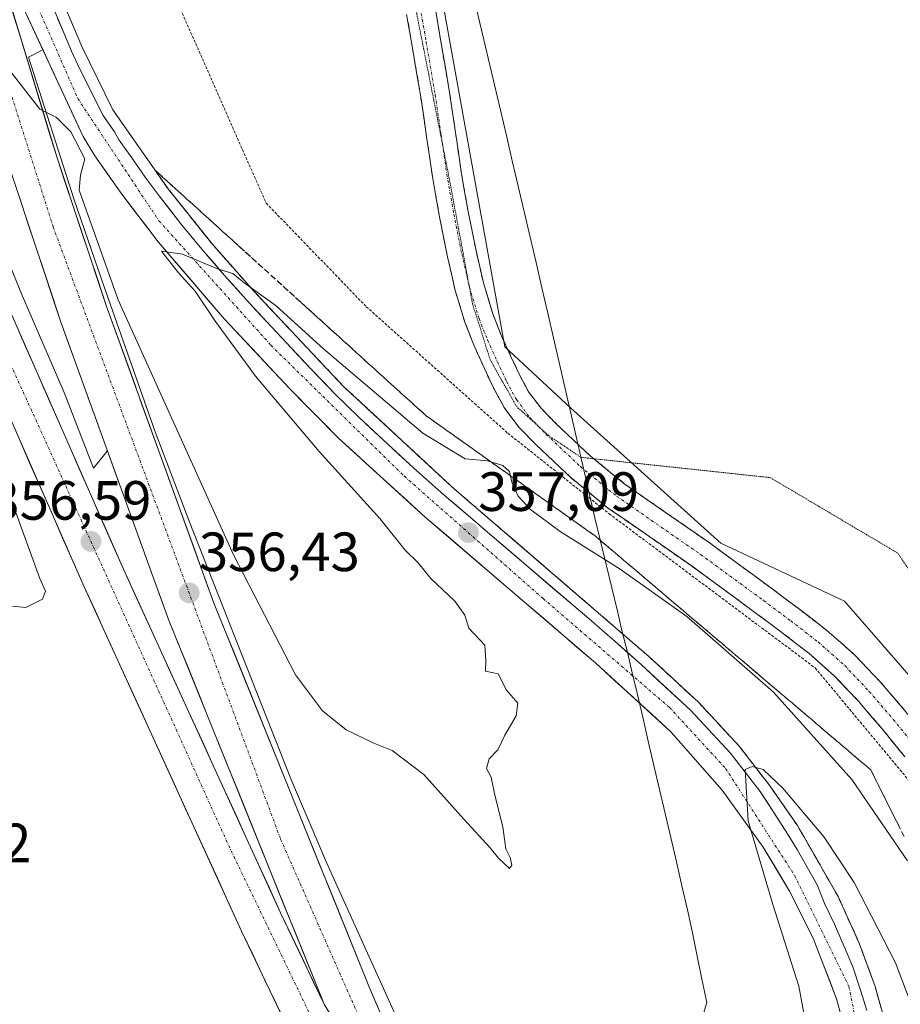
# Model space of a CAD drawing. Units: metres. Extents: x 605070 to 608556, y 4659819 to 4662184.
# Drawn here: x 605843 to 606002, y 4660860 to 4661039 of the extents above; entities that cross this region are included whole.
import ezdxf
from ezdxf.enums import TextEntityAlignment as Align

# ---------------------------------------------------------------- set-up
doc = ezdxf.new("R2010")
doc.units = ezdxf.units.M
doc.header["$MEASUREMENT"] = 0
for name, pattern in [('TRAZO_Y_PUNTO', [1, 0.5, -0.25, 0, -0.25]), ('TRAZOS', [0.75, 0.5, -0.25]), ('TRAZOS2', [0.375, 0.25, -0.125]), ('TRAZOSX2', [1.5, 1, -0.5])]:
    doc.linetypes.add(name, pattern=pattern)
for name, color, linetype, lineweight in [('Alambrada', 19, 'TRAZOS', 0), ('Arcén (en calzada doble)', 9, 'Continuous', 13), ('Camino', 19, 'TRAZOSX2', 0), ('Camino Cxs', 19, 'Continuous', 0), ('Camino eje', 19, 'TRAZO_Y_PUNTO', 0), ('Carretera de calzada doble', 1, 'Continuous', 13), ('Carretera de calzada doble Cxs', 1, 'Continuous', 13), ('Carretera de calzada doble eje', 1, 'TRAZO_Y_PUNTO', 0), ('Carretera de calzada única', 19, 'Continuous', 13), ('Carretera de calzada única Cxs', 19, 'Continuous', 13), ('Carretera de calzada única eje', 19, 'TRAZO_Y_PUNTO', 0), ('Carátula', 7, 'Continuous', 5), ('Cultivos herbáceos CxS', 92, 'Continuous', 0), ('Curva de nivel normal', 36, 'Continuous', 0), ('Municipio', 9, 'Continuous', 13), ('Municipio CxS', 142, 'Continuous', 0), ('Núcleo urbano CxS', 19, 'Continuous', 0), ('Punto de cota en terreno', 7, 'Continuous', 0), ('Rótulo de punto de cota en terreno', 19, 'Continuous', 0), ('Talud superficial', 39, 'TRAZOSX2', 0), ('Vía pecuaria eje', 92, 'TRAZOS2', 0)]:
    doc.layers.add(name, color=color, linetype=linetype, lineweight=lineweight)
doc.styles.add('Arial', font='txt', dxfattribs={"height": 0.2})

# ---------------------------------------------------------------- blocks, each defined once
blk = doc.blocks.new('*U150')
at = {"layer": 'Cultivos herbáceos CxS', "color": 92, "linetype": 'Continuous', "lineweight": 0}
blk.add_polyline3d([(606086.2741, 4660943.0161, 354.0958), (606066.0621, 4660927.8571, 354.1394), (606042.8189, 4660910.6773, 353.9865), (606022.394, 4660898.2765, 354.1208), (606022.032, 4660898.9923, 354.115), (605992.1462, 4660933.3329, 353.4952), (605969.7489, 4660943.8293, 353.3325), (605942.4991, 4660968.3545, 353.1129), (605930.6443, 4660979.3973, 353.3538), (605919.5279, 4661041.0431, 351.961)], dxfattribs=at)
blk = doc.blocks.new('*U159')
at = {"layer": 'Curva de nivel normal', "color": 36, "linetype": 'Continuous', "lineweight": 0}
for points in [[(606003.53, 4660886.31, 355), (605993.46, 4660901.02, 355), (605979.31, 4660916.86, 355), (605963.56, 4660930.56, 355), (605951.49, 4660939.14, 355), (605940.64, 4660945.96, 355), (605935.28, 4660949.93, 355), (605933.03, 4660952.35, 355), (605931.88, 4660954.87, 355), (605931.48, 4660956.8, 355), (605930.27, 4660957.92, 355), (605927.45, 4660958.77, 355), (605923.45, 4660959.1, 355), (605915.76, 4660963.74, 355), (605897.74, 4660979.06, 355), (605889.17, 4660986.82, 355), (605883.38, 4660991.03, 355), (605881.36, 4660992.68, 355), (605878.54, 4660993.52, 355), (605872.2, 4660996.18, 355), (605868.45, 4660996.76, 355), (605871.48, 4660992.79, 355), (605874.52, 4660989.5, 355), (605878.18, 4660983.97, 355), (605885.48, 4660974.07, 355), (605896.98, 4660960.45, 355), (605907.98, 4660948.3, 355), (605912.58, 4660942.57, 355), (605914.93, 4660940.25, 355), (605917.23, 4660937.43, 355), (605921.54, 4660933.35, 355), (605923.39, 4660930.81, 355), (605924.12, 4660928.42, 355), (605927.02, 4660925.35, 355), (605927.16, 4660922.49, 355), (605927.12, 4660920.63, 355), (605929.38, 4660920.16, 355), (605930.91, 4660917.22, 355), (605932.96, 4660914.86, 355), (605932.66, 4660912.53, 355), (605930.64, 4660909.08, 355), (605929.33, 4660906.41, 355), (605927.76, 4660904.75, 355), (605927.27, 4660903.01, 355), (605928.17, 4660901.45, 355), (605928.78, 4660898.19, 355), (605930.26, 4660892.44, 355), (605930.78, 4660888.45, 355), (605931.56, 4660886.89, 355), (605931.91, 4660885.52, 355), (605931.48, 4660884.91, 355), (605929.44, 4660886.78, 355), (605927.94, 4660888.61, 355), (605923.16, 4660893.82, 355), (605915.94, 4660901.94, 355), (605910.21, 4660906.27, 355), (605906.86, 4660907.61, 355), (605901.89, 4660910.02, 355), (605897.58, 4660913.43, 355), (605892.67, 4660920, 355), (605881.49, 4660941.75, 355), (605860.6, 4660987.91, 355), (605853.49, 4661007.78, 355), (605853.78, 4661010.53, 355), (605854.56, 4661013.48, 355), (605851.97, 4661018.33, 355), (605849.39, 4661020.94, 355), (605846.41, 4661022.44, 355), (605841.29, 4661028.99, 355)], [(605841.08, 4660952.05, 355), (605846.37, 4660937.41, 355), (605847.39, 4660935.12, 355), (605846.87, 4660933.7, 355), (605843.87, 4660932.17, 355), (605841.44, 4660932.44, 355)]]:
    blk.add_polyline3d(points, dxfattribs=at)
blk = doc.blocks.new('5PATER')
at = {"layer": 'Carátula', "linetype": 'Continuous', "lineweight": 5}
h = blk.add_hatch(color=250, dxfattribs=at)
edge = h.paths.add_edge_path()
edge.add_ellipse((0, 0.01), major_axis=(-1.33, -1.34), ratio=0.999422, start_angle=0, end_angle=360)

msp = doc.modelspace()

# ---------------------------------------------------------------- linework, layer by layer
at = {"layer": 'Alambrada', "color": 19, "linetype": 'TRAZOS', "lineweight": 0}
msp.add_polyline3d([(605870.07, 4661044.63, 351.42), (605887.38, 4661005.44, 352.38), (605905.52, 4660986.68, 352.8), (605931.16, 4660963.76, 354.29), (605949.51, 4660949.17, 353.36), (605986.83, 4660921.24, 353.49), (606007.48, 4660896.44, 353.82), (606008.1, 4660894.35, 353.86), (606021.66, 4660861.63, 354.25), (606028.55, 4660832.65, 354.89), (606026.26, 4660805.13, 355.61), (606019.18, 4660775.32, 356.01), (606004.18, 4660741.54, 356.38), (605992.3, 4660720.28, 357.51), (606004.6, 4660697.14, 357.57), (606027.34, 4660660.04, 357.69), (606045.69, 4660628.77, 357.99), (606070.5, 4660588.34, 358.85), (606091.36, 4660552.07, 359.48)], dxfattribs=at)
at = {"layer": 'Arcén (en calzada doble)', "color": 9, "linetype": 'Continuous', "lineweight": 13}
for points in [[(605693.71, 4661300.69), (605711.66, 4661271.81), (605730.06, 4661239.11), (605740.33, 4661219.66), (605757.38, 4661185.41), (605776.41, 4661144.5), (605796.18, 4661099.67), (605818.46, 4661047.08), (605836.19, 4661005.76), (605843.25, 4660988.56), (605850.82, 4660971.11), (605856.08, 4660957.4), (605858.61, 4660960.52)], [(605846.45, 4661051.7), (605853.99, 4661033.79), (605859.63, 4661022.35), (605869.63, 4661008), (605877.6, 4660998.04), (605885.28, 4660989.34), (605901.35, 4660972.27), (605921.01, 4660954.06), (605956.69, 4660923.33), (605965.71, 4660915), (605973.05, 4660907.08), (605978.52, 4660900.04), (605983.63, 4660892.67), (605990.98, 4660879.83), (605994.82, 4660871.37), (605997.69, 4660863.54), (605999.85, 4660855.75)], [(605846.79, 4661033.14), (605844.35, 4661031.86), (605852.58, 4661006.06), (605857.63, 4660991.46), (605867.3, 4660963.99), (605873.41, 4660947.82), (605891.85, 4660901.13), (605898.32, 4660885.97), (605923.47, 4660830.3), (605943.22, 4660789.61), (605954.61, 4660767.5), (605964.33, 4660749.61)]]:
    msp.add_lwpolyline(points, dxfattribs=at)
at = {"layer": 'Camino', "color": 19, "linetype": 'TRAZOSX2', "lineweight": 0}
for points in [[(605917.34, 4661044.57), (605918.97, 4661035.1), (605920.6, 4661025.49), (605921.68, 4661018.24), (605922.71, 4661011.12), (605923.97, 4661003.94), (605925.4, 4660996.8), (605926.74, 4660990.99), (605928.43, 4660985.41), (605929.92, 4660981.65), (605931.66, 4660977.79), (605933.27, 4660974.34), (605934.93, 4660971.28), (605937.17, 4660968.3), (605939.97, 4660965.42), (605946.05, 4660959.68), (605946.72, 4660959.13)], [(606003.08, 4660905.11), (605998.96, 4660910.21), (605994.68, 4660915.19), (605990.36, 4660919.75), (605985.66, 4660923.91), (605980.81, 4660927.65), (605975.92, 4660931.3), (605970.23, 4660935.48), (605964.54, 4660939.64), (605956.9, 4660944.96), (605949.24, 4660950.26), (605942.57, 4660955.71), (605936.27, 4660961.66), (605933.15, 4660964.86), (605930.48, 4660968.42), (605928.56, 4660971.96), (605926.86, 4660975.59), (605925.06, 4660979.59), (605923.44, 4660983.67), (605921.63, 4660989.63), (605920.24, 4660995.69), (605918.78, 4661002.97), (605917.5, 4661010.28), (605916.45, 4661017.47), (605915.39, 4661024.66), (605913.77, 4661034.21), (605912.12, 4661043.75)], [(605946.72, 4660959.13), (605952.42, 4660954.49), (605959.91, 4660949.29), (605967.61, 4660943.94), (605973.35, 4660939.74), (605979.06, 4660935.55), (605984, 4660931.85), (605989.03, 4660927.98), (605994.03, 4660923.55), (605998.6, 4660918.73), (606003.02, 4660913.6), (606007.22, 4660908.4), (606011.28, 4660903.19), (606015.18, 4660897.53), (606018.84, 4660890.58), (606021.78, 4660883.55), (606024.48, 4660876.48), (606026.97, 4660869.35), (606028.86, 4660863.43), (606030.48, 4660857.36)]]:
    msp.add_lwpolyline(points, dxfattribs=at)
at = {"layer": 'Camino Cxs', "color": 19, "linetype": 'Continuous', "lineweight": 0}
for points in [[(606003.08, 4660905.11, 353.69), (606001.02, 4660907.66, 353.64), (605998.96, 4660910.21, 353.6), (605996.82, 4660912.7, 353.57), (605994.68, 4660915.19, 353.55), (605992.52, 4660917.47, 353.52), (605990.36, 4660919.75, 353.5), (605988.01, 4660921.83, 353.49), (605985.66, 4660923.91, 353.47), (605983.24, 4660925.78, 353.45), (605980.81, 4660927.65, 353.44), (605978.37, 4660929.48, 353.4), (605975.92, 4660931.3, 353.39), (605973.08, 4660933.39, 353.41), (605970.23, 4660935.48, 353.4), (605967.39, 4660937.56, 353.39), (605964.54, 4660939.64, 353.41), (605960.72, 4660942.3, 353.4), (605956.9, 4660944.96, 353.38), (605953.07, 4660947.61, 353.38), (605949.24, 4660950.26, 353.35), (605945.91, 4660952.99, 353.35), (605942.57, 4660955.71, 353.33), (605939.42, 4660958.69, 353.54), (605936.27, 4660961.66, 353.59), (605933.15, 4660964.86, 353.87), (605930.48, 4660968.42, 353.72), (605928.56, 4660971.96, 353.8), (605926.86, 4660975.59, 353.76), (605925.06, 4660979.59, 353.64), (605923.44, 4660983.67, 353.55), (605922.54, 4660986.65, 353.44), (605921.63, 4660989.63, 353.32), (605920.94, 4660992.66, 353.17), (605920.24, 4660995.69, 353.04), (605919.51, 4660999.33, 352.93), (605918.78, 4661002.97, 352.88), (605918.14, 4661006.63, 352.76), (605917.5, 4661010.28, 352.64), (605916.98, 4661013.88, 352.52), (605916.45, 4661017.47, 352.38), (605915.92, 4661021.07, 352.22), (605915.39, 4661024.66, 352.08), (605914.58, 4661029.44, 351.94), (605913.77, 4661034.21, 351.89), (605912.95, 4661038.98, 351.82)], [(605918.16, 4661039.84, 351.84), (605918.97, 4661035.1, 351.91), (605919.79, 4661030.3, 352.02), (605920.6, 4661025.49, 352.15), (605921.14, 4661021.87, 352.23), (605921.68, 4661018.24, 352.34), (605922.2, 4661014.68, 352.49), (605922.71, 4661011.12, 352.55), (605923.34, 4661007.53, 352.58), (605923.97, 4661003.94, 352.67), (605924.69, 4661000.37, 352.86), (605925.4, 4660996.8, 353.05), (605926.07, 4660993.9, 353.14), (605926.74, 4660990.99, 353.21), (605927.59, 4660988.2, 353.24), (605928.43, 4660985.41, 353.29), (605929.92, 4660981.65, 353.35), (605931.66, 4660977.79, 353.4), (605933.27, 4660974.34, 353.36), (605934.93, 4660971.28, 353.34), (605937.17, 4660968.3, 353.28), (605939.97, 4660965.42, 353.24), (605943.01, 4660962.55, 353.24), (605946.05, 4660959.68, 353.25), (605949.24, 4660957.09, 353.26), (605952.42, 4660954.49, 353.28), (605956.17, 4660951.89, 353.33), (605959.91, 4660949.29, 353.28), (605963.76, 4660946.62, 353.27), (605967.61, 4660943.94, 353.31), (605970.48, 4660941.84, 353.28), (605973.35, 4660939.74, 353.32), (605976.21, 4660937.65, 353.36), (605979.06, 4660935.55, 353.37), (605981.53, 4660933.7, 353.42), (605984, 4660931.85, 353.45), (605986.52, 4660929.92, 353.47), (605989.03, 4660927.98, 353.51), (605991.53, 4660925.77, 353.51), (605994.03, 4660923.55, 353.56), (605996.32, 4660921.14, 353.58), (605998.6, 4660918.73, 353.59), (606000.81, 4660916.17, 353.61), (606003.02, 4660913.6, 353.58)]]:
    msp.add_polyline3d(points, dxfattribs=at)
at = {"layer": 'Camino eje', "color": 19, "linetype": 'TRAZO_Y_PUNTO', "lineweight": 0}
for points in [[(605871.88, 4661254.62), (605875.36, 4661235.31), (605877.14, 4661225.5), (605879.31, 4661214.1), (605881.51, 4661202.64), (605885.48, 4661178.22), (605887.99, 4661165.54), (605890.75, 4661152.89), (605893.72, 4661140.31), (605896.69, 4661127.68), (605899.34, 4661115.11), (605902.02, 4661102.62), (605904.48, 4661092.22), (605907, 4661081.83), (605909.57, 4661072.08), (605912.01, 4661062.17), (605913.48, 4661053.11), (605914.73, 4661044.16), (605916.37, 4661034.66), (605918, 4661025.08), (605919.07, 4661017.86), (605919.31, 4661016.17)], [(605919.31, 4661016.17), (605920.11, 4661010.7), (605921.38, 4661003.46), (605922.82, 4660996.25), (605924.19, 4660990.31), (605924.2, 4660990.26)], [(605924.2, 4660990.26), (605925.94, 4660984.54), (605927.49, 4660980.62), (605929.26, 4660976.69), (605930.92, 4660973.15), (605932.71, 4660969.85), (605935.16, 4660966.58), (605936.68, 4660965.02)], [(605936.68, 4660965.02), (605938.12, 4660963.54), (605944.31, 4660957.7), (605950.83, 4660952.38), (605966.08, 4660941.79), (605977.49, 4660933.43), (605982.41, 4660929.75), (605987.35, 4660925.95), (605992.2, 4660921.65), (605996.64, 4660916.96), (606000.99, 4660911.91), (606005.15, 4660906.76), (606009.15, 4660901.63), (606012.92, 4660896.16), (606016.45, 4660889.46), (606019.33, 4660882.57), (606022, 4660875.58), (606024.47, 4660868.51), (606026.33, 4660862.69), (606027.91, 4660856.76)]]:
    msp.add_lwpolyline(points, dxfattribs=at)
at = {"layer": 'Carretera de calzada doble', "color": 1, "linetype": 'Continuous', "lineweight": 13}
for points in [[(605897.89, 4660860.29), (605869.71, 4660930.01), (605850.15, 4660984.04), (605841.18, 4661011), (605825.05, 4661064.1), (605815.19, 4661098.07), (605807.14, 4661133.79), (605798.87, 4661167.78), (605795.16, 4661184.58), (605792.04, 4661201.79), (605786.75, 4661235.11), (605779.3, 4661289.93), (605775.81, 4661320.02), (605772.03, 4661347.23), (605770.6, 4661376.27), (605768.26, 4661438.39), (605767.96, 4661468.39), (605767.71, 4661507.94), (605767.08, 4661516.49), (605765.56, 4661529.23), (605759.41, 4661576.78), (605755.78, 4661599.66), (605755.82, 4661602.78)], [(605897.89, 4660860.29), (605890, 4660876.87), (605861.52, 4660939.14), (605839.86, 4660988.44), (605819.68, 4661036.7), (605799.31, 4661085.14), (605785.68, 4661116.7), (605774.38, 4661141.87), (605758.65, 4661176.18), (605749.27, 4661196.07), (605739.75, 4661215.35), (605730.22, 4661233.14), (605715.26, 4661260.16), (605694.25, 4661294.95)], [(605695.98, 4661276.99), (605708.51, 4661256.25), (605723.37, 4661229.41), (605732.81, 4661211.78), (605742.24, 4661192.68), (605751.57, 4661172.89), (605767.27, 4661138.65), (605778.54, 4661113.56), (605792.13, 4661082.08), (605812.48, 4661033.68), (605832.69, 4660985.37), (605854.4, 4660935.95), (605882.93, 4660873.57), (605910.06, 4660816.59), (605927.16, 4660782.79), (605934.92, 4660767.1), (605939.59, 4660758.27), (605951.21, 4660737.37)], [(605831.48, 4661073.28), (605833.42, 4661066.59), (605849.5, 4661013.65), (605858.4, 4660986.9), (605877.86, 4660933.13), (605905.98, 4660863.56), (605912.77, 4660847.8), (605943.17, 4660784.58)]]:
    msp.add_lwpolyline(points, dxfattribs=at)
at = {"layer": 'Carretera de calzada doble Cxs', "color": 1, "linetype": 'Continuous', "lineweight": 13}
msp.add_lwpolyline([(605897.89, 4660860.29), (605943.17, 4660784.58)], dxfattribs=at)
msp.add_lwpolyline([(605897.89, 4660860.29), (605943.17, 4660784.58)], dxfattribs=at)
for points in [[(605841.46, 4661040.12, 354.74), (605842.8, 4661035.71, 354.78), (605844.14, 4661031.3, 354.84), (605845.48, 4661026.89, 354.92), (605846.82, 4661022.47, 354.96), (605848.16, 4661018.06, 355.03), (605849.5, 4661013.65, 355.11), (605850.98, 4661009.19, 355.04), (605852.47, 4661004.73, 355.1), (605853.95, 4661000.28, 355.12), (605855.43, 4660995.82, 355.18), (605856.92, 4660991.36, 355.17), (605858.4, 4660986.9, 355.14), (605860.02, 4660982.42, 355.29), (605861.64, 4660977.94, 355.48), (605863.27, 4660973.46, 355.42), (605864.89, 4660968.98, 355.58), (605866.51, 4660964.5, 355.72), (605868.13, 4660960.02, 355.72), (605869.75, 4660955.53, 355.83), (605871.37, 4660951.05, 355.97), (605873, 4660946.57, 355.92), (605874.62, 4660942.09, 356.04), (605876.24, 4660937.61, 356.2), (605877.86, 4660933.13, 356.19), (605879.62, 4660928.78, 356.34), (605881.38, 4660924.43, 356.48), (605883.13, 4660920.09, 356.43), (605884.89, 4660915.74, 356.55), (605886.65, 4660911.39, 356.67), (605888.41, 4660907.04, 356.64), (605890.16, 4660902.69, 356.8), (605891.92, 4660898.35, 356.87), (605893.68, 4660894, 356.85), (605895.44, 4660889.65, 357.02), (605897.19, 4660885.3, 357.1), (605898.95, 4660880.95, 357.2), (605900.71, 4660876.6, 357.32), (605902.47, 4660872.26, 357.33), (605904.22, 4660867.91, 357.42), (605905.98, 4660863.56, 357.53), (605907.68, 4660859.62, 357.54)], [(605900.41, 4660856.08, 357.85), (605897.89, 4660860.29, 357.79), (605896.13, 4660864.65, 357.7), (605894.37, 4660869.01, 357.65), (605892.61, 4660873.36, 357.58), (605890.85, 4660877.72, 357.52), (605889.08, 4660882.08, 357.44), (605887.32, 4660886.44, 357.38), (605885.56, 4660890.79, 357.31), (605883.8, 4660895.15, 357.22), (605882.04, 4660899.51, 357.14), (605880.28, 4660903.87, 357.09), (605878.52, 4660908.22, 357.03), (605876.76, 4660912.58, 356.93), (605874.99, 4660916.94, 356.88), (605873.23, 4660921.3, 356.8), (605871.47, 4660925.65, 356.73), (605869.71, 4660930.01, 356.66), (605868.08, 4660934.51, 356.56), (605866.45, 4660939.02, 356.48), (605864.82, 4660943.52, 356.4), (605863.19, 4660948.02, 356.32), (605861.56, 4660952.52, 356.25), (605859.93, 4660957.03, 356.18), (605858.3, 4660961.53, 356.1), (605856.67, 4660966.03, 356.01), (605855.04, 4660970.53, 355.89), (605853.41, 4660975.04, 355.8), (605851.78, 4660979.54, 355.73), (605850.15, 4660984.04, 355.65), (605848.66, 4660988.53, 355.61), (605847.16, 4660993.03, 355.6), (605845.67, 4660997.52, 355.5), (605844.17, 4661002.01, 355.42), (605842.68, 4661006.51, 355.41)], [(605841.83, 4660983.96, 355.86), (605843.8, 4660979.48, 355.91), (605845.77, 4660974.99, 356), (605847.74, 4660970.51, 356.1), (605849.71, 4660966.03, 356.15), (605851.67, 4660961.55, 356.24), (605853.64, 4660957.07, 356.32), (605855.61, 4660952.59, 356.38), (605857.58, 4660948.1, 356.45), (605859.55, 4660943.62, 356.54), (605861.52, 4660939.14, 356.65), (605863.55, 4660934.69, 356.68), (605865.59, 4660930.24, 356.73), (605867.62, 4660925.8, 356.81), (605869.66, 4660921.35, 356.88), (605871.69, 4660916.9, 356.96), (605873.73, 4660912.45, 357.02), (605875.76, 4660908.01, 357.08), (605877.79, 4660903.56, 357.14), (605879.83, 4660899.11, 357.2), (605881.86, 4660894.66, 357.27), (605883.9, 4660890.21, 357.36), (605885.93, 4660885.77, 357.42), (605887.97, 4660881.32, 357.48), (605890, 4660876.87, 357.55), (605891.97, 4660872.73, 357.6), (605893.95, 4660868.58, 357.67), (605895.92, 4660864.44, 357.71), (605897.89, 4660860.29, 357.79), (605897.89, 4660860.29, 357.79), (605900.41, 4660856.08, 357.85)], [(605891.28, 4660856.04, 357.88), (605889.19, 4660860.42, 357.63), (605887.1, 4660864.8, 357.77), (605885.02, 4660869.19, 357.58), (605882.93, 4660873.57, 357.54), (605880.89, 4660878.03, 357.54), (605878.85, 4660882.48, 357.34), (605876.82, 4660886.94, 357.41), (605874.78, 4660891.39, 357.22), (605872.74, 4660895.85, 357.25), (605870.7, 4660900.3, 357.15), (605868.67, 4660904.76, 357), (605866.63, 4660909.22, 357.22), (605864.59, 4660913.67, 356.92), (605862.55, 4660918.13, 357), (605860.51, 4660922.58, 356.79), (605858.48, 4660927.04, 356.73), (605856.44, 4660931.49, 356.81), (605854.4, 4660935.95, 356.54), (605852.43, 4660940.44, 356.63), (605850.45, 4660944.94, 356.43), (605848.48, 4660949.43, 356.36), (605846.51, 4660953.92, 356.48), (605844.53, 4660958.41, 356.22), (605842.56, 4660962.91, 356.3)]]:
    msp.add_polyline3d(points, dxfattribs=at)
at = {"layer": 'Carretera de calzada doble eje', "color": 1, "linetype": 'TRAZO_Y_PUNTO', "lineweight": 0}
for points in [[(605783.21, 4661297.86), (605793.71, 4661228.82), (605804.43, 4661162.34), (605826.05, 4661072.87), (605848.8, 4661001.12), (605890, 4660890.2), (605913.14, 4660837.74), (605917.62, 4660827.31)], [(605695.13, 4661285.74), (605708.15, 4661265.88), (605735.83, 4661213.74), (605773.67, 4661134.89), (605807.8, 4661055.21), (605836.1, 4660987.26), (605881.03, 4660888.11), (605906, 4660836.33), (605930.99, 4660788.55), (605944.15, 4660765.46)]]:
    msp.add_lwpolyline(points, dxfattribs=at)
at = {"layer": 'Carretera de calzada única', "color": 19, "linetype": 'Continuous', "lineweight": 13}
for points in [[(605992.66, 4660854.19), (605990.69, 4660861.29), (605986.48, 4660872.28), (605982.19, 4660880.76), (605977.43, 4660888.77), (605969.97, 4660899.11), (605960.66, 4660909.68), (605947.13, 4660922.07), (605916.17, 4660948.56), (605900.5, 4660962.85), (605891.68, 4660971.77), (605879.85, 4660984.44), (605867.82, 4660998.41), (605861.21, 4661007.08), (605856.34, 4661013.99), (605854.23, 4661017.53), (605843.41, 4661040.77)], [(605848.6, 4661041.28), (605850.73, 4661036.3), (605852.11, 4661032.98), (605853.64, 4661029.74), (605857.86, 4661021.33), (605859.9, 4661018.33), (605860.77, 4661016.86), (605863.02, 4661013.65), (605865.49, 4661010.17), (605867.99, 4661006.78), (605871.94, 4661001.7), (605876.03, 4660996.74), (605879.84, 4660992.34), (605883.75, 4660987.99), (605887.42, 4660984.02), (605891.13, 4660980.05), (605895.5, 4660975.41), (605899.88, 4660970.85), (605904.15, 4660966.67), (605908.56, 4660962.55), (605914.06, 4660957.48), (605919.64, 4660952.54), (605923.96, 4660948.85), (605928.32, 4660945.13), (605945.87, 4660930.12), (605950.62, 4660926.03), (605955.3, 4660921.83), (605964.25, 4660913.56), (605971.47, 4660905.78), (605974.14, 4660902.36), (605976.86, 4660898.86), (605979.87, 4660894.2), (605981.83, 4660891.15), (605983.57, 4660888.32), (605987.2, 4660881.94), (605988.57, 4660878.46), (605990.35, 4660874.83), (605992.27, 4660870.32), (605993.63, 4660867.05), (605995.09, 4660862.65), (605996.22, 4660859.15)]]:
    msp.add_lwpolyline(points, dxfattribs=at)
at = {"layer": 'Carretera de calzada única Cxs', "color": 19, "linetype": 'Continuous', "lineweight": 13}
for points in [[(605991.68, 4660857.74, 361.87), (605990.69, 4660861.29, 361.6), (605989.29, 4660864.95, 361.27), (605987.88, 4660868.62, 361.21), (605986.48, 4660872.28, 361.12), (605984.34, 4660876.52, 360.73), (605982.19, 4660880.76, 360.6), (605979.81, 4660884.77, 360.27), (605977.43, 4660888.77, 360.26), (605974.94, 4660892.22, 359.87), (605972.46, 4660895.66, 359.74), (605969.97, 4660899.11, 359.5), (605966.87, 4660902.63, 359.37), (605963.76, 4660906.16, 359.18), (605960.66, 4660909.68, 358.97), (605957.28, 4660912.78, 358.78), (605953.9, 4660915.88, 358.48), (605950.51, 4660918.97, 358.38), (605947.13, 4660922.07, 358.18), (605943.69, 4660925.01, 357.98), (605940.25, 4660927.96, 357.83), (605936.81, 4660930.9, 357.63), (605933.37, 4660933.84, 357.58), (605929.93, 4660936.79, 357.3), (605926.49, 4660939.73, 357.29), (605923.05, 4660942.67, 356.99), (605919.61, 4660945.62, 356.73), (605916.17, 4660948.56, 356.73), (605913.04, 4660951.42, 356.42), (605909.9, 4660954.28, 356.27), (605906.77, 4660957.13, 356.15), (605903.63, 4660959.99, 356.06), (605900.5, 4660962.85, 355.89), (605897.56, 4660965.82, 355.67), (605894.62, 4660968.8, 355.55), (605891.68, 4660971.77, 355.42), (605888.72, 4660974.94, 355.33), (605885.77, 4660978.11, 355.24), (605882.81, 4660981.27, 355.06), (605879.85, 4660984.44, 354.87), (605876.84, 4660987.93, 354.95), (605873.84, 4660991.43, 354.77), (605870.83, 4660994.92, 354.79), (605867.82, 4660998.41, 354.87), (605865.62, 4661001.3, 354.75), (605863.41, 4661004.19, 354.8), (605861.21, 4661007.08, 354.81), (605858.78, 4661010.54, 354.81), (605856.34, 4661013.99, 354.82), (605854.23, 4661017.53, 354.84), (605852.43, 4661021.4, 354.78), (605850.62, 4661025.28, 354.73), (605848.82, 4661029.15, 354.75), (605847.02, 4661033.02, 354.71), (605845.21, 4661036.9, 354.69), (605843.41, 4661040.77, 354.66)], [(605849.67, 4661038.79, 354.46), (605850.73, 4661036.3, 354.51), (605852.11, 4661032.98, 354.5), (605853.64, 4661029.74, 354.46), (605855.75, 4661025.54, 354.51), (605857.86, 4661021.33, 354.49), (605859.9, 4661018.33, 354.52), (605860.77, 4661016.86, 354.54), (605863.02, 4661013.65, 354.56), (605865.49, 4661010.17, 354.6), (605867.99, 4661006.78, 354.65), (605869.97, 4661004.24, 354.7), (605871.94, 4661001.7, 354.73), (605873.99, 4660999.22, 354.79), (605876.03, 4660996.74, 354.88), (605877.94, 4660994.54, 354.89), (605879.84, 4660992.34, 354.95), (605881.8, 4660990.17, 354.99), (605883.75, 4660987.99, 355.06), (605885.59, 4660986.01, 355.12), (605887.42, 4660984.02, 355.16), (605889.28, 4660982.04, 355.19), (605891.13, 4660980.05, 355.28), (605893.32, 4660977.73, 355.38), (605895.5, 4660975.41, 355.48), (605897.69, 4660973.13, 355.59), (605899.88, 4660970.85, 355.67), (605902.02, 4660968.76, 355.8), (605904.15, 4660966.67, 355.84), (605906.36, 4660964.61, 355.98), (605908.56, 4660962.55, 356.02), (605911.31, 4660960.02, 356.18), (605914.06, 4660957.48, 356.28), (605916.85, 4660955.01, 356.44), (605919.64, 4660952.54, 356.72), (605921.8, 4660950.7, 356.83), (605923.96, 4660948.85, 356.94), (605926.14, 4660946.99, 357.08), (605928.32, 4660945.13, 357.08), (605931.83, 4660942.13, 357.35), (605935.34, 4660939.13, 357.52), (605938.85, 4660936.12, 357.63), (605942.36, 4660933.12, 357.96), (605945.87, 4660930.12, 358.13), (605948.25, 4660928.08, 358.31), (605950.62, 4660926.03, 358.43), (605952.96, 4660923.93, 358.57), (605955.3, 4660921.83, 358.72), (605958.28, 4660919.07, 358.88), (605961.27, 4660916.32, 359.1), (605964.25, 4660913.56, 359.28), (605966.66, 4660910.97, 359.42), (605969.06, 4660908.37, 359.6), (605971.47, 4660905.78, 359.78), (605974.14, 4660902.36, 359.9), (605976.86, 4660898.86, 360.13), (605978.37, 4660896.53, 360.17), (605979.87, 4660894.2, 360.35), (605981.83, 4660891.15, 360.51), (605983.57, 4660888.32, 360.65), (605985.39, 4660885.13, 360.82), (605987.2, 4660881.94, 360.93), (605988.57, 4660878.46, 361.15), (605990.35, 4660874.83, 361.36), (605992.27, 4660870.32, 361.51), (605993.63, 4660867.05, 361.65), (605995.09, 4660862.65, 361.93), (605996.22, 4660859.15, 362.14)]]:
    msp.add_polyline3d(points, dxfattribs=at)
at = {"layer": 'Carretera de calzada única eje', "color": 19, "linetype": 'TRAZO_Y_PUNTO', "lineweight": 0}
msp.add_lwpolyline([(605790.18, 4661274.71), (605791.95, 4661268.82), (605795.67, 4661245.97), (605801.25, 4661209.49), (605810.72, 4661164.73), (605825.21, 4661101.16), (605834.14, 4661073.61), (605843.59, 4661046.52), (605853.27, 4661024.37), (605867.97, 4661002.22), (605888.25, 4660979.69), (605912.43, 4660955.95), (605937.55, 4660933.8), (605960.44, 4660914.07), (605970.62, 4660903.01), (605983.09, 4660883.65), (605992.95, 4660863.54), (605996.86, 4660843.81), (605996.48, 4660821.02), (605992.57, 4660797.01), (605987.18, 4660774.48), (605981.13, 4660764.2)], dxfattribs=at)
at = {"layer": 'Cultivos herbáceos CxS', "color": 92, "linetype": 'Continuous', "lineweight": 0}
msp.add_polyline3d([(605885.26, 4661212.71, 349.92), (605892.59, 4661177.72, 350.34), (605897.99, 4661154.59, 350.59), (605903.39, 4661127.91, 350.87), (605909.42, 4661102.75, 351.39), (605914.8, 4661086.88, 351.37), (605915.49, 4661058.22, 351.71), (605919.53, 4661041.04, 351.96), (605930.64, 4660979.4, 353.35), (605942.5, 4660968.35, 353.11), (605969.75, 4660943.83, 353.33), (605992.15, 4660933.33, 353.5), (606022.03, 4660898.99, 354.11), (606022.39, 4660898.28, 354.12)], dxfattribs=at)
at = {"layer": 'Curva de nivel normal', "color": 36, "linetype": 'Continuous', "lineweight": 0}
msp.add_polyline3d([(606006.52, 4660854.29, 360), (606001.39, 4660867.79, 360), (605993.9, 4660882.36, 360), (605988.46, 4660890.6, 360), (605981, 4660899.46, 360), (605977.42, 4660902.82, 360), (605975.41, 4660903.35, 360), (605974.13, 4660902.86, 360), (605974.71, 4660893.51, 360), (605979.15, 4660878.37, 360), (605983.86, 4660863.56, 360), (605985.04, 4660857.37, 360)], dxfattribs=at)
at = {"layer": 'Municipio', "color": 9, "linetype": 'Continuous', "lineweight": 13}
msp.add_polyline3d([(605925.51, 4661040.65, 351.76), (605926.58, 4661036.05, 351.87), (605927.66, 4661031.46, 351.98), (605928.73, 4661026.86, 352.03), (605929.81, 4661022.27, 352.07), (605930.89, 4661017.68, 352.06), (605931.96, 4661013.08, 352.14), (605933.04, 4661008.49, 352.25), (605934.12, 4661003.9, 352.44), (605935.19, 4660999.3, 352.42), (605936.27, 4660994.71, 352.51), (605937.34, 4660990.11, 352.68), (605938.42, 4660985.52, 352.76), (605939.45, 4660981.05, 352.84), (605940.48, 4660976.58, 352.92), (605941.5, 4660972.12, 352.89), (605942.53, 4660967.65, 353.07), (605943.56, 4660963.18, 353.21), (605944.59, 4660958.71, 353.31), (605945.25, 4660955.77, 353.33), (605945.91, 4660952.82, 353.35), (605946.9, 4660948.42, 353.32), (605947.92, 4660944.2, 353.87), (605948.95, 4660939.97, 355.07), (605949.97, 4660935.74, 356.38), (605951, 4660931.52, 357.6), (605951.9, 4660927.8, 358.33), (605952.81, 4660924.07, 358.56), (605953.71, 4660920.35, 358.67), (605954.57, 4660916.66, 358.62), (605955.59, 4660912.3, 358.43), (605956.6, 4660907.94, 358.04), (605957.62, 4660903.57, 357.14), (605958.64, 4660899.21, 356.27), (605959.65, 4660894.85, 355.9), (605960.67, 4660890.49, 355.72), (605961.69, 4660886.12, 355.72), (605962.7, 4660881.76, 355.81), (605963.72, 4660877.4, 355.85), (605964.59, 4660873.21, 355.86), (605965.46, 4660869.02, 355.93), (605966.33, 4660864.82, 355.95), (605967.2, 4660860.63, 355.94), (605965.91, 4660856.21, 355.93)], dxfattribs=at)
msp.add_polyline3d([(605925.51, 4661040.65, 351.76), (605926.58, 4661036.05, 351.87), (605927.66, 4661031.46, 351.98), (605928.73, 4661026.86, 352.03), (605929.81, 4661022.27, 352.07), (605930.89, 4661017.68, 352.06), (605931.96, 4661013.08, 352.14), (605933.04, 4661008.49, 352.25), (605934.12, 4661003.9, 352.44), (605935.19, 4660999.3, 352.42), (605936.27, 4660994.71, 352.51), (605937.34, 4660990.11, 352.68), (605938.42, 4660985.52, 352.76), (605939.45, 4660981.05, 352.84), (605940.48, 4660976.58, 352.92), (605941.5, 4660972.12, 352.89), (605942.53, 4660967.65, 353.07), (605943.56, 4660963.18, 353.21), (605944.59, 4660958.71, 353.31), (605945.25, 4660955.77, 353.33), (605945.91, 4660952.82, 353.35), (605946.9, 4660948.42, 353.32), (605947.92, 4660944.2, 353.87), (605948.95, 4660939.97, 355.07), (605949.97, 4660935.74, 356.38), (605951, 4660931.52, 357.6), (605951.9, 4660927.8, 358.33), (605952.81, 4660924.07, 358.56), (605953.71, 4660920.35, 358.67), (605954.57, 4660916.66, 358.62), (605955.59, 4660912.3, 358.43), (605956.6, 4660907.94, 358.04), (605957.62, 4660903.57, 357.14), (605958.64, 4660899.21, 356.27), (605959.65, 4660894.85, 355.9), (605960.67, 4660890.49, 355.72), (605961.69, 4660886.12, 355.72), (605962.7, 4660881.76, 355.81), (605963.72, 4660877.4, 355.85), (605964.59, 4660873.21, 355.86), (605965.46, 4660869.02, 355.93), (605966.33, 4660864.82, 355.95), (605967.2, 4660860.63, 355.94), (605965.91, 4660856.21, 355.93)], dxfattribs=at)
at = {"layer": 'Municipio CxS', "color": 142, "linetype": 'Continuous', "lineweight": 0}
for points in [[(605965.91, 4660856.21, 355.93), (605967.2, 4660860.63, 355.94), (605966.33, 4660864.82, 355.95), (605965.46, 4660869.02, 355.93), (605964.59, 4660873.21, 355.86), (605963.72, 4660877.4, 355.85), (605962.7, 4660881.76, 355.81), (605961.69, 4660886.12, 355.72), (605960.67, 4660890.49, 355.72), (605959.65, 4660894.85, 355.9), (605958.64, 4660899.21, 356.27), (605957.62, 4660903.57, 357.14), (605956.6, 4660907.94, 358.04), (605955.59, 4660912.3, 358.43), (605954.57, 4660916.66, 358.62), (605953.71, 4660920.35, 358.67), (605952.81, 4660924.07, 358.56), (605951.9, 4660927.8, 358.33), (605951, 4660931.52, 357.6), (605949.97, 4660935.74, 356.38), (605948.95, 4660939.97, 355.07), (605947.92, 4660944.2, 353.87), (605946.9, 4660948.42, 353.32), (605945.91, 4660952.82, 353.35), (605945.25, 4660955.77, 353.33), (605944.59, 4660958.71, 353.31), (605943.56, 4660963.18, 353.21), (605942.53, 4660967.65, 353.07), (605941.5, 4660972.12, 352.89), (605940.48, 4660976.58, 352.92), (605939.45, 4660981.05, 352.84), (605938.42, 4660985.52, 352.76), (605937.34, 4660990.11, 352.68), (605936.27, 4660994.71, 352.51), (605935.19, 4660999.3, 352.42), (605934.12, 4661003.9, 352.44), (605933.04, 4661008.49, 352.25), (605931.96, 4661013.08, 352.14), (605930.89, 4661017.68, 352.06), (605929.81, 4661022.27, 352.07), (605928.73, 4661026.86, 352.03), (605927.66, 4661031.46, 351.98), (605926.58, 4661036.05, 351.87), (605925.51, 4661040.65, 351.76)], [(605925.51, 4661040.65, 351.76), (605926.58, 4661036.05, 351.87), (605927.66, 4661031.46, 351.98), (605928.73, 4661026.86, 352.03), (605929.81, 4661022.27, 352.07), (605930.89, 4661017.68, 352.06), (605931.96, 4661013.08, 352.14), (605933.04, 4661008.49, 352.25), (605934.12, 4661003.9, 352.44), (605935.19, 4660999.3, 352.42), (605936.27, 4660994.71, 352.51), (605937.34, 4660990.11, 352.68), (605938.42, 4660985.52, 352.76), (605939.45, 4660981.05, 352.84), (605940.48, 4660976.58, 352.92), (605941.5, 4660972.12, 352.89), (605942.53, 4660967.65, 353.07), (605943.56, 4660963.18, 353.21), (605944.59, 4660958.71, 353.31), (605945.25, 4660955.77, 353.33), (605945.91, 4660952.82, 353.35), (605946.9, 4660948.42, 353.32), (605947.92, 4660944.2, 353.87), (605948.95, 4660939.97, 355.07), (605949.97, 4660935.74, 356.38), (605951, 4660931.52, 357.6), (605951.9, 4660927.8, 358.33), (605952.81, 4660924.07, 358.56), (605953.71, 4660920.35, 358.67), (605954.57, 4660916.66, 358.62), (605955.59, 4660912.3, 358.43), (605956.6, 4660907.94, 358.04), (605957.62, 4660903.57, 357.14), (605958.64, 4660899.21, 356.27), (605959.65, 4660894.85, 355.9), (605960.67, 4660890.49, 355.72), (605961.69, 4660886.12, 355.72), (605962.7, 4660881.76, 355.81), (605963.72, 4660877.4, 355.85), (605964.59, 4660873.21, 355.86), (605965.46, 4660869.02, 355.93), (605966.33, 4660864.82, 355.95), (605967.2, 4660860.63, 355.94), (605965.91, 4660856.21, 355.93)]]:
    msp.add_polyline3d(points, dxfattribs=at)
at = {"layer": 'Núcleo urbano CxS', "color": 19, "linetype": 'Continuous', "lineweight": 0}
for points in [[(605885.26, 4661212.71, 349.92), (605892.59, 4661177.72, 350.34), (605897.99, 4661154.59, 350.59), (605903.39, 4661127.91, 350.87), (605909.42, 4661102.75, 351.39), (605914.8, 4661086.88, 351.37), (605915.49, 4661058.22, 351.71), (605919.53, 4661041.04, 351.96), (605930.64, 4660979.4, 353.35), (605942.5, 4660968.35, 353.11), (605969.75, 4660943.83, 353.33), (605992.15, 4660933.33, 353.5), (606022.03, 4660898.99, 354.11), (606022.39, 4660898.28, 354.12)], [(605919.53, 4661041.04, 351.96), (605930.64, 4660979.4, 353.35), (605942.5, 4660968.35, 353.11), (605969.75, 4660943.83, 353.33), (605992.15, 4660933.33, 353.5), (606022.03, 4660898.99, 354.11), (606022.39, 4660898.28, 354.12), (606037.7, 4660867.99, 354.32), (606044.08, 4660828.05, 355.04), (606042.75, 4660794.34, 355.61), (606026.85, 4660757.83, 356.23), (606012.43, 4660723.91, 356.9), (606017.76, 4660705.77, 357.04), (606060.44, 4660622.5, 358.02), (606131.93, 4660507.2, 360.28)]]:
    msp.add_polyline3d(points, dxfattribs=at)
at = {"layer": 'Talud superficial', "color": 39, "linetype": 'TRAZOSX2', "lineweight": 0}
for points in [[(605998.77, 4660859.64, 362.09), (605998.41, 4660860.94, 362), (605998.05, 4660862.24, 362), (605997.69, 4660863.54, 361.92), (605997.21, 4660864.85, 361.86), (605996.73, 4660866.15, 361.81), (605996.25, 4660867.46, 361.71), (605995.77, 4660868.76, 361.69), (605995.3, 4660870.07, 361.66), (605994.82, 4660871.37, 361.5), (605994.18, 4660872.78, 361.56), (605993.54, 4660874.19, 361.55), (605992.9, 4660875.6, 361.48), (605992.26, 4660877.01, 361.45), (605991.62, 4660878.42, 361.33), (605990.98, 4660879.83, 361.1), (605990.16, 4660881.26, 361.15), (605989.35, 4660882.68, 361.07), (605988.53, 4660884.11, 361.01), (605987.71, 4660885.54, 361), (605986.9, 4660886.96, 360.85), (605986.08, 4660888.39, 360.85), (605985.26, 4660889.82, 360.76), (605984.45, 4660891.24, 360.6), (605983.63, 4660892.67, 360.5), (605982.78, 4660893.9, 360.41), (605981.92, 4660895.12, 360.44), (605981.07, 4660896.35, 360.34), (605980.22, 4660897.58, 360.32), (605979.37, 4660898.81, 360.2), (605978.52, 4660900.04, 360.18), (605977.61, 4660901.21, 360.16), (605976.69, 4660902.39, 360.06), (605975.78, 4660903.56, 360.05), (605974.87, 4660904.73, 359.88), (605973.96, 4660905.91, 359.86), (605973.05, 4660907.08, 359.79), (605971.83, 4660908.4, 359.77), (605970.6, 4660909.72, 359.68), (605969.38, 4660911.04, 359.43), (605968.16, 4660912.36, 359.47), (605966.93, 4660913.68, 359.39), (605965.71, 4660915, 359.35), (605964.71, 4660915.93, 359.3), (605963.7, 4660916.85, 359.23), (605962.7, 4660917.78, 359.16), (605961.7, 4660918.7, 359.09), (605960.7, 4660919.63, 359.02), (605959.7, 4660920.55, 358.93), (605958.7, 4660921.48, 358.87), (605957.69, 4660922.4, 358.79), (605956.69, 4660923.33, 358.7), (605955.5, 4660924.35, 358.7), (605954.31, 4660925.38, 358.6), (605953.12, 4660926.4, 358.53), (605951.93, 4660927.43, 358.52), (605950.74, 4660928.45, 358.39), (605949.55, 4660929.48, 358.3), (605948.36, 4660930.5, 358.24), (605947.18, 4660931.53, 358.19), (605945.99, 4660932.55, 358.11), (605944.8, 4660933.57, 358.02), (605943.61, 4660934.6, 357.89), (605942.42, 4660935.62, 357.88), (605941.23, 4660936.64, 357.74), (605940.04, 4660937.67, 357.75), (605938.85, 4660938.69, 357.59), (605937.66, 4660939.72, 357.59), (605936.47, 4660940.74, 357.48), (605935.28, 4660941.77, 357.48), (605934.09, 4660942.79, 357.3), (605932.9, 4660943.82, 357.23), (605931.71, 4660944.84, 357.18), (605930.52, 4660945.86, 357.16), (605929.34, 4660946.89, 357.11), (605928.15, 4660947.91, 357.07), (605926.96, 4660948.94, 356.96), (605925.77, 4660949.96, 356.89), (605924.58, 4660950.99, 356.8), (605923.39, 4660952.01, 356.74), (605922.2, 4660953.04, 356.71), (605921.01, 4660954.06, 356.68), (605919.92, 4660955.07, 356.59), (605918.82, 4660956.08, 356.48), (605917.73, 4660957.09, 356.16), (605916.64, 4660958.1, 356.1), (605915.55, 4660959.12, 356.1), (605914.46, 4660960.13, 356.12), (605913.37, 4660961.14, 356.18), (605912.27, 4660962.15, 356.11), (605911.18, 4660963.16, 355.9), (605910.09, 4660964.17, 355.96), (605908.99, 4660965.19, 355.85), (605907.9, 4660966.2, 355.81), (605906.81, 4660967.21, 355.67), (605905.72, 4660968.22, 355.79), (605904.63, 4660969.23, 355.81), (605903.54, 4660970.24, 355.72), (605902.44, 4660971.26, 355.6), (605901.35, 4660972.27, 355.59), (605900.28, 4660973.41, 355.58), (605899.21, 4660974.54, 355.52), (605898.14, 4660975.68, 355.4), (605897.07, 4660976.82, 355.39), (605895.99, 4660977.96, 355.42), (605894.92, 4660979.1, 355.26), (605893.85, 4660980.24, 355.23), (605892.78, 4660981.37, 355.18), (605891.71, 4660982.51, 355.14), (605890.64, 4660983.65, 355.07), (605889.56, 4660984.79, 355.1), (605888.49, 4660985.93, 355.13), (605887.42, 4660987.07, 355.07), (605886.35, 4660988.2, 355.03), (605885.28, 4660989.34, 354.94), (605884, 4660990.79, 354.95), (605882.72, 4660992.24, 354.86), (605881.44, 4660993.69, 354.87), (605880.16, 4660995.14, 354.74), (605878.88, 4660996.59, 354.75), (605877.6, 4660998.04, 354.77), (605876.71, 4660999.15, 354.73), (605875.83, 4661000.25, 354.7), (605874.94, 4661001.36, 354.64), (605874.06, 4661002.47, 354.63), (605873.17, 4661003.57, 354.61), (605872.29, 4661004.68, 354.57), (605871.4, 4661005.79, 354.62), (605870.52, 4661006.89, 354.56), (605869.63, 4661008, 354.5), (605868.84, 4661009.14, 354.56), (605868.04, 4661010.27, 354.53), (605867.25, 4661011.41, 354.5), (605868.42, 4661010.35, 354.51), (605869.59, 4661009.29, 354.53), (605870.76, 4661008.23, 354.42), (605871.93, 4661007.17, 354.49), (605873.1, 4661006.12, 354.16), (605874.27, 4661005.06, 354.05), (605875.44, 4661004, 354.22), (605876.6, 4661002.94, 354.07), (605877.77, 4661001.88, 353.99), (605878.94, 4661000.82, 354.11), (605880.11, 4660999.76, 354.23), (605881.28, 4660998.7, 354.08), (605882.45, 4660997.64, 353.96), (605883.62, 4660996.58, 353.97), (605884.79, 4660995.52, 353.88), (605885.96, 4660994.46, 353.55), (605887.13, 4660993.4, 353.66), (605888.3, 4660992.34, 353.65), (605889.47, 4660991.28, 353.71), (605890.63, 4660990.23, 353.72), (605891.8, 4660989.17, 353.52), (605892.97, 4660988.11, 353.48), (605894.14, 4660987.05, 353.48), (605895.31, 4660985.99, 353.5), (605896.48, 4660984.93, 353.46), (605897.65, 4660983.87, 353.48), (605898.82, 4660982.81, 353.46), (605899.99, 4660981.75, 353.46), (605901.16, 4660980.69, 353.41), (605902.33, 4660979.63, 353.4), (605903.5, 4660978.57, 353.42), (605904.66, 4660977.51, 353.41), (605905.83, 4660976.45, 353.53), (605907, 4660975.39, 353.55), (605908.17, 4660974.33, 353.58), (605909.34, 4660973.27, 353.52), (605910.51, 4660972.21, 353.55), (605911.68, 4660971.16, 353.54), (605912.85, 4660970.1, 353.54), (605914.02, 4660969.04, 353.58), (605915.19, 4660967.98, 353.61), (605916.36, 4660966.92, 353.73), (605917.63, 4660966.01, 353.81), (605918.91, 4660965.11, 353.86), (605920.18, 4660964.2, 353.91), (605921.46, 4660963.29, 354.01), (605922.73, 4660962.39, 354.12), (605924.01, 4660961.48, 354.33), (605925.28, 4660960.57, 354.57), (605926.56, 4660959.67, 354.74), (605927.83, 4660958.76, 354.91), (605929.11, 4660957.85, 354.98), (605930.38, 4660956.95, 355.02), (605931.66, 4660956.04, 354.82), (605932.93, 4660955.13, 354.59), (605934.21, 4660954.23, 354.42), (605935.48, 4660953.32, 354.33), (605936.76, 4660952.41, 354.07), (605938.03, 4660951.51, 353.85), (605939.31, 4660950.6, 353.64), (605940.58, 4660949.69, 353.44), (605941.86, 4660948.79, 353.44), (605943.13, 4660947.88, 353.49), (605944.41, 4660946.97, 353.47), (605945.68, 4660946.07, 353.41), (605946.96, 4660945.16, 353.57), (605948.15, 4660944.15, 353.46), (605949.34, 4660943.14, 353.58), (605950.53, 4660942.13, 353.71), (605951.72, 4660941.12, 353.75), (605952.91, 4660940.12, 353.77), (605954.1, 4660939.11, 354.04), (605955.29, 4660938.1, 353.88), (605956.47, 4660937.09, 354.03), (605957.66, 4660936.08, 354.2), (605958.85, 4660935.07, 354.27), (605960.04, 4660934.06, 354.19), (605961.23, 4660933.05, 354.48), (605962.42, 4660932.04, 354.67), (605963.61, 4660931.03, 354.59), (605964.8, 4660930.02, 354.43), (605965.99, 4660929.01, 354.55), (605967.18, 4660928.01, 354.74), (605968.37, 4660927, 354.68), (605969.56, 4660925.99, 354.54), (605970.74, 4660924.98, 354.64), (605971.93, 4660923.97, 354.79), (605973.12, 4660922.96, 354.86), (605974.31, 4660921.95, 354.96), (605975.5, 4660920.94, 354.73), (605976.69, 4660919.93, 354.75), (605977.88, 4660918.92, 354.43), (605979.07, 4660917.91, 354.4), (605980.26, 4660916.9, 354.6), (605981.45, 4660915.9, 354.37), (605982.64, 4660914.89, 354.32), (605983.83, 4660913.88, 353.98), (605985.01, 4660912.87, 354.04), (605986.2, 4660911.86, 353.88), (605987.39, 4660910.85, 354.03), (605988.58, 4660909.84, 354.01), (605989.77, 4660908.83, 353.86), (605990.96, 4660907.82, 353.79), (605992.15, 4660906.81, 353.8), (605993.34, 4660905.8, 353.79), (605994.53, 4660904.79, 353.79), (605995.72, 4660903.79, 353.73), (605996.91, 4660902.78, 353.73), (605997.58, 4660901.44, 353.8), (605998.25, 4660900.09, 353.82), (605998.92, 4660898.75, 354.04), (605999.59, 4660897.41, 354.03), (606000.26, 4660896.06, 353.9), (606000.93, 4660894.72, 353.96), (606001.6, 4660893.38, 353.99), (606002.28, 4660892.03, 354.11)], [(606002.95, 4660890.69, 354.21), (606000.93, 4660894.72, 353.96), (605996.91, 4660902.78, 353.73), (605993.34, 4660905.8, 353.79), (605986.2, 4660911.86, 353.88), (605982.64, 4660914.89, 354.32), (605979.07, 4660917.91, 354.4), (605971.93, 4660923.97, 354.79), (605968.37, 4660927, 354.68), (605964.8, 4660930.02, 354.43), (605957.66, 4660936.08, 354.2), (605954.1, 4660939.11, 354.04), (605950.53, 4660942.13, 353.71), (605946.96, 4660945.16, 353.57), (605943.13, 4660947.88, 353.49), (605939.31, 4660950.6, 353.64), (605935.48, 4660953.32, 354.33), (605931.66, 4660956.04, 354.82), (605927.83, 4660958.76, 354.91), (605924.01, 4660961.48, 354.33), (605920.18, 4660964.2, 353.91), (605916.36, 4660966.92, 353.73), (605912.85, 4660970.1, 353.54), (605909.34, 4660973.27, 353.52), (605905.83, 4660976.45, 353.53), (605902.33, 4660979.63, 353.4), (605877.77, 4661001.88, 353.99), (605874.27, 4661005.06, 354.05), (605870.76, 4661008.23, 354.42), (605867.25, 4661011.41, 354.5)], [(605867.25, 4661011.41, 354.5), (605869.63, 4661008, 354.5), (605872.29, 4661004.68, 354.57), (605874.94, 4661001.36, 354.64), (605877.6, 4660998.04, 354.77), (605885.28, 4660989.34, 354.94), (605901.35, 4660972.27, 355.59), (605911.18, 4660963.16, 355.9), (605914.46, 4660960.13, 356.12), (605917.73, 4660957.09, 356.16), (605921.01, 4660954.06, 356.68), (605924.58, 4660950.99, 356.8), (605931.71, 4660944.84, 357.18), (605935.28, 4660941.77, 357.48), (605938.85, 4660938.69, 357.59), (605945.99, 4660932.55, 358.11), (605953.12, 4660926.4, 358.53), (605956.69, 4660923.33, 358.7), (605965.71, 4660915, 359.35), (605968.16, 4660912.36, 359.47), (605970.6, 4660909.72, 359.68), (605973.05, 4660907.08, 359.79), (605975.78, 4660903.56, 360.05), (605978.52, 4660900.04, 360.18), (605981.07, 4660896.35, 360.34), (605983.63, 4660892.67, 360.5), (605990.98, 4660879.83, 361.1), (605994.82, 4660871.37, 361.5), (605996.25, 4660867.46, 361.71), (605997.69, 4660863.54, 361.92), (605998.77, 4660859.64, 362.09)]]:
    msp.add_polyline3d(points, dxfattribs=at)
at = {"layer": 'Vía pecuaria eje', "color": 92, "linetype": 'TRAZOS2', "lineweight": 0}
for points in [[(605914.07, 4661042.77, 351.74), (605914.99, 4661038.07, 351.84), (605915.92, 4661033.38, 351.89), (605916.84, 4661028.68, 351.98), (605917.77, 4661023.99, 352.14), (605918.7, 4661019.29, 352.31), (605919.31, 4661016.17, 352.45)], [(605919.31, 4661016.17, 352.45), (605919.62, 4661014.59, 352.52), (605920.55, 4661009.9, 352.63), (605921.39, 4661005.35, 352.74), (605922.24, 4661000.8, 352.88), (605923.09, 4660996.24, 353.07), (605923.93, 4660991.69, 353.23), (605924.2, 4660990.26, 353.28)], [(605924.2, 4660990.26, 353.28), (605924.78, 4660987.14, 353.38), (605925.84, 4660983.79, 353.51), (605926.9, 4660980.44, 353.56), (605927.95, 4660977.09, 353.63), (605930.34, 4660972.86, 353.6), (605932.72, 4660968.62, 353.51), (605935.63, 4660965.98, 353.46), (605936.68, 4660965.02, 353.42)], [(605936.68, 4660965.02, 353.42), (605938.54, 4660963.33, 353.36), (605941.49, 4660961.35, 353.3), (605944.44, 4660959.38, 353.29)], [(605944.44, 4660959.38, 353.29), (605946.72, 4660959.13, 353.26)], [(605946.72, 4660959.13, 353.26), (605949.33, 4660958.85, 353.22), (605954.23, 4660958.33, 353.1), (605959.12, 4660957.81, 353), (605964.02, 4660957.28, 352.92), (605968.91, 4660956.76, 352.89), (605973.81, 4660956.23, 352.89), (605978.7, 4660955.71, 352.94), (605982.55, 4660953.43, 353.01), (605986.41, 4660951.15, 353.05), (605990.26, 4660948.86, 353.06), (605994.11, 4660946.58, 353.05), (605997.97, 4660944.3, 353.05), (606001.82, 4660942.02, 353.1), (606004.44, 4660938.1, 353.3)]]:
    msp.add_polyline3d(points, dxfattribs=at)

# ---------------------------------------------------------------- block references
at = {"layer": 'Cultivos herbáceos CxS', "color": 92, "linetype": 'Continuous', "lineweight": 0}
msp.add_blockref('*U150', (0, 0), dxfattribs=at)
at = {"layer": 'Curva de nivel normal', "color": 36, "linetype": 'Continuous', "lineweight": 0}
msp.add_blockref('*U159', (0, 0), dxfattribs=at)
at = {"layer": 'Punto de cota en terreno', "linetype": 'Continuous', "lineweight": 0}
for p in [(605855.65, 4660944.14, 356.59), (605924.03, 4660945.73, 357.09), (605873.44, 4660934.82, 356.43)]:
    msp.add_blockref('5PATER', p, dxfattribs=at)

# ---------------------------------------------------------------- texts
at = {"layer": 'Rótulo de punto de cota en terreno', "color": 19, "linetype": 'Continuous', "lineweight": 0, "style": 'Arial'}
for s, p in [('357,09', (605925.79, 4660947.49)), ('356,59', (605837.44, 4660945.9)), ('356,43', (605875.2, 4660936.58)), ('360,32', (605815.69, 4660883.84))]:
    msp.add_text(s, height=7, dxfattribs=at).set_placement(p, align=Align.BOTTOM_LEFT)

doc.saveas('drawing.dxf')
